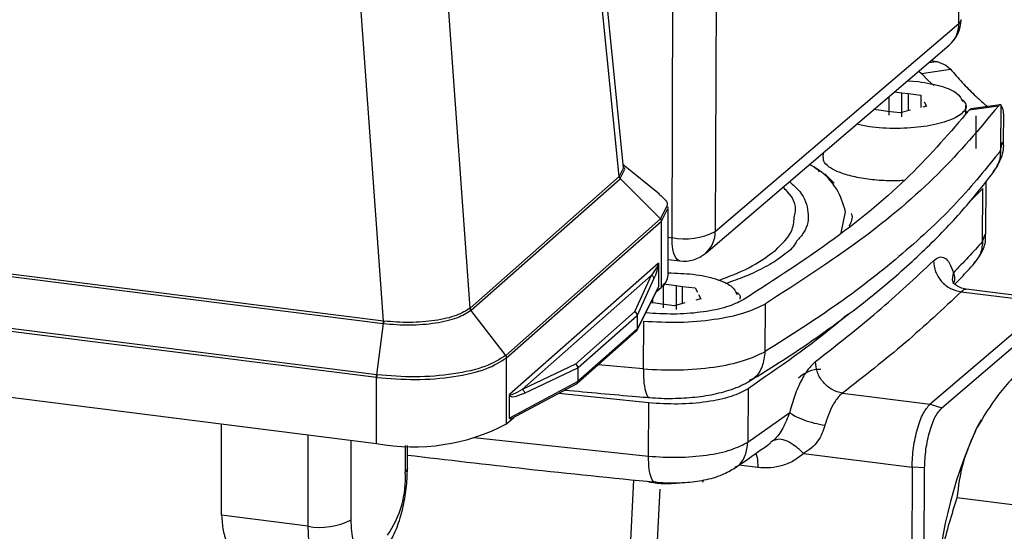
# Model space of a CAD drawing. Units: millimetres. Extents: x 4 to 416, y 4 to 293.
# Drawn here: x 347 to 353, y 130 to 133 of the extents above; entities that cross this region are included whole.
import ezdxf

# ---------------------------------------------------------------- set-up
doc = ezdxf.new("R2010")
doc.units = ezdxf.units.MM

msp = doc.modelspace()

# ---------------------------------------------------------------- linework, layer by layer
at = {"color": 7, "linetype": 'Continuous', "lineweight": 25}
for p, q in [((352.4479, 133.3206), (352.4637, 137.3413)), ((351.0143, 136.1039), (350.9984, 132.0831)), ((350.7406, 132.0463), (350.7565, 136.0671)), ((350.4513, 132.4609), (350.2478, 134.4964)), ((350.4264, 132.4096), (350.2236, 134.4379)), ((349.5391, 131.6272), (349.3896, 133.7023)), ((349.0235, 131.5502), (348.8754, 133.6046)), ((350.9984, 132.0831), (352.4479, 133.3206)), ((350.9411, 131.9546), (352.3906, 133.192)), ((352.2828, 133.1), (352.3153, 133.0949)), ((352.2254, 133.024), (352.3977, 133.0486)), ((352.2691, 133.0883), (352.3153, 133.0949)), ((352.3153, 133.0949), (352.3197, 133.094)), ((352.3197, 133.094), (352.3702, 133.0731)), ((352.3702, 133.0731), (352.3977, 133.0486)), ((352.2089, 133.0369), (352.2254, 133.024)), ((352.266, 132.9824), (352.2254, 133.024)), ((352.266, 132.9824), (352.2996, 132.9525)), ((352.1412, 132.9791), (352.2088, 132.9752)), ((352.0324, 132.7758), (352.0328, 132.8866)), ((352.0646, 132.9137), (352.1086, 132.9082)), ((352.108, 132.7663), (352.1086, 132.9082)), ((352.1086, 132.9082), (352.1464, 132.9034)), ((352.1464, 132.9034), (352.146, 132.8008)), ((352.1464, 132.9034), (352.222, 132.8939)), ((352.222, 132.8939), (352.2217, 132.8206)), ((351.9848, 132.8026), (351.9409, 132.8081)), ((352.1608, 132.8046), (352.0982, 132.7883)), ((352.2546, 132.8292), (352.2331, 132.8236)), ((352.2416, 132.8551), (352.2546, 132.8292)), ((352.4903, 132.7839), (352.4905, 132.8324)), ((352.6833, 132.8295), (352.5093, 132.8046)), ((352.5201, 132.8117), (352.5093, 132.8046)), ((352.6936, 132.8374), (352.52, 132.8126)), ((352.6978, 132.8368), (352.6968, 132.5652)), ((352.7044, 132.8274), (352.6978, 132.8368)), ((352.0226, 132.7978), (351.9848, 132.8026)), ((352.0982, 132.7883), (352.0226, 132.7978)), ((352.4904, 132.7988), (352.5009, 132.791)), ((352.5509, 132.577), (352.5517, 132.7707)), ((352.7147, 132.6139), (352.7153, 132.7848)), ((352.6968, 132.5652), (352.7074, 132.6141)), ((351.6394, 132.5507), (351.6393, 132.5236)), ((350.4516, 132.4611), (350.4268, 132.41)), ((350.6655, 132.3053), (350.4495, 132.4792)), ((350.4264, 132.4096), (349.5391, 131.6272)), ((349.5446, 131.6148), (350.4318, 132.3973)), ((350.4268, 132.41), (350.4264, 132.4096)), ((350.4318, 132.3973), (350.4322, 132.3977)), ((350.4322, 132.3977), (350.4578, 132.4493)), ((350.6727, 132.1591), (350.4322, 132.3977)), ((351.6498, 132.4252), (351.7059, 132.3712)), ((351.4065, 132.3474), (351.4043, 132.35)), ((352.5902, 132.3398), (352.5056, 132.2541)), ((352.589, 132.0228), (352.5902, 132.3398)), ((352.6087, 132.0677), (352.61, 132.3846)), ((342.9335, 132.3027), (349.0214, 131.5357)), ((349.0235, 131.5502), (342.9355, 132.3172)), ((350.7078, 132.2299), (350.6731, 132.1595)), ((350.6786, 132.1454), (350.714, 132.2163)), ((350.7174, 131.8232), (350.7174, 132.2161)), ((351.7484, 132.0755), (351.7741, 132.2003)), ((350.6727, 132.1591), (349.7508, 131.346)), ((349.7562, 131.332), (350.6782, 132.1451)), ((350.6731, 132.1595), (350.6727, 132.1591)), ((350.6782, 132.1451), (350.6786, 132.1454)), ((350.6786, 131.7525), (350.6786, 132.1454)), ((350.7174, 132.0493), (350.7406, 132.0463)), ((352.589, 132.0228), (352.6037, 132.0679)), ((342.8461, 131.9883), (348.9813, 131.2154)), ((348.9834, 131.2305), (342.8482, 132.0035)), ((350.6602, 131.8936), (349.7742, 131.1122)), ((350.6609, 131.889), (350.6609, 131.7558)), ((350.7174, 131.917), (350.7863, 131.9083)), ((349.8485, 131.1435), (350.6169, 131.8212)), ((350.6169, 131.8212), (350.5181, 131.6044)), ((350.5346, 131.5852), (350.6333, 131.8019)), ((350.6609, 131.7558), (350.5346, 131.5034)), ((350.6478, 131.7254), (350.6786, 131.7525)), ((350.689, 131.6289), (350.6895, 131.7708)), ((350.6895, 131.7708), (350.7651, 131.7613)), ((350.7651, 131.7613), (350.7646, 131.6194)), ((350.7651, 131.7613), (350.8029, 131.7565)), ((350.8025, 131.6538), (350.8029, 131.7565)), ((350.8029, 131.7565), (350.8786, 131.747)), ((350.5328, 131.4955), (350.6575, 131.7449)), ((350.8786, 131.747), (350.8916, 131.7211)), ((350.8981, 131.7082), (350.9112, 131.6823)), ((352.4624, 131.7246), (352.9838, 131.6589)), ((353.0202, 131.6727), (352.4922, 131.7393)), ((350.6414, 131.6557), (350.6146, 131.659)), ((350.6266, 131.6575), (350.6267, 131.6832)), ((350.6792, 131.6509), (350.6414, 131.6557)), ((350.7548, 131.6414), (350.6792, 131.6509)), ((350.8174, 131.6577), (350.7548, 131.6414)), ((350.9112, 131.6823), (350.8825, 131.6748)), ((351.1471, 131.6799), (351.1471, 131.6855)), ((351.2955, 131.3689), (351.2966, 131.6527)), ((352.9838, 131.6589), (352.2768, 131.0553)), ((352.3469, 131.0343), (353.0539, 131.6379)), ((342.8461, 131.5955), (348.9824, 130.8224)), ((349.5391, 131.6272), (349.5387, 131.6268)), ((349.5441, 131.6144), (349.5446, 131.6148)), ((349.7508, 131.346), (349.5441, 131.6144)), ((350.5181, 131.6044), (350.166, 131.2938)), ((350.1814, 131.2733), (350.5336, 131.5839)), ((350.5336, 131.5839), (350.5336, 131.5021)), ((350.5346, 131.5034), (350.5346, 131.5852)), ((350.6058, 131.5963), (350.5842, 131.5983)), ((348.9834, 131.2305), (349.0231, 131.5355)), ((350.5709, 131.5491), (350.5698, 131.2653)), ((350.176, 131.1789), (350.5281, 131.4895)), ((350.5336, 131.5021), (350.1814, 131.1915)), ((349.7508, 131.346), (349.7503, 131.3456)), ((349.7558, 131.3316), (349.7562, 131.332)), ((349.7558, 130.9387), (349.7558, 131.3316)), ((350.166, 131.2938), (349.8485, 131.1435)), ((350.5698, 131.2653), (350.3019, 131.29)), ((348.9845, 131.2304), (348.9834, 131.2305)), ((349.8622, 131.1218), (350.1797, 131.2722)), ((350.1797, 131.2722), (350.1797, 131.1904)), ((350.1814, 131.1915), (350.1814, 131.2733)), ((348.9813, 131.2154), (348.9824, 131.2152)), ((348.9824, 130.8224), (348.9824, 131.2152)), ((350.1797, 131.1904), (349.7735, 130.9732)), ((349.7896, 130.9717), (350.1722, 131.1762)), ((349.7735, 130.9732), (349.7735, 131.1064)), ((350.6019, 131.0629), (350.0671, 131.12)), ((351.1935, 131.1473), (351.1922, 130.8304)), ((351.7554, 131.121), (352.2768, 131.0553)), ((350.6007, 130.746), (350.6019, 131.0629)), ((352.2768, 131.0553), (352.3469, 131.0343)), ((351.1922, 130.8304), (351.4411, 131.0061)), ((348.0599, 130.3941), (348.0599, 130.9386)), ((349.7558, 130.9387), (349.7988, 130.9766)), ((352.5813, 130.9619), (352.5537, 130.912)), ((348.5732, 130.8739), (348.5732, 130.3294)), ((348.831, 130.3682), (348.831, 130.8414)), ((349.5639, 130.8567), (350.6007, 130.746)), ((351.3463, 130.8405), (351.3268, 130.8283)), ((349.1527, 130.8099), (349.1527, 130.6519)), ((349.1656, 130.6755), (349.1656, 130.8097)), ((351.5237, 130.7623), (352.1696, 130.6809)), ((351.251, 130.6783), (351.1385, 130.6925)), ((352.1696, 130.6809), (352.1626, 128.9232)), ((352.2443, 130.676), (352.1696, 130.6809)), ((352.2373, 128.9182), (352.2443, 130.676)), ((350.5105, 130.6053), (350.4703, 129.7783)), ((350.9236, 130.5922), (350.9289, 130.6025)), ((350.668, 130.5502), (350.628, 129.7734)), ((352.814, 130.4503), (352.4365, 130.4978)), ((348.5732, 130.3294), (348.0599, 130.3941))]:
    msp.add_line(p, q, dxfattribs=at)
at = {"color": 7, "linetype": 'Continuous', "lineweight": 25, "flags": 128}
for points in [[(352.4608, 133.3434), (352.4581, 133.3328), (352.4479, 133.3206)], [(350.7863, 131.9083), (350.7835, 131.9088), (350.7714, 131.9158), (350.7608, 131.9302), (350.7521, 131.9514), (350.7457, 131.9785), (350.7418, 132.0106), (350.7406, 132.0463)], [(349.1656, 130.6755), (349.1629, 130.6646), (349.1527, 130.6519)], [(348.937, 130.1789), (348.9163, 130.1661), (348.8964, 130.1646), (348.8781, 130.1746), (348.862, 130.1956), (348.8488, 130.2268), (348.839, 130.2671), (348.833, 130.3148), (348.831, 130.3682)], [(348.5732, 130.3294), (348.5766, 130.2404), (348.5866, 130.1609), (348.603, 130.0938), (348.6249, 130.0417), (348.6517, 130.0067), (348.6823, 129.9901), (348.6876, 129.9892)]]:
    msp.add_lwpolyline(points, dxfattribs=at)
at = {"color": 7, "linetype": 'Continuous', "lineweight": 25}
for centre, radius, start, end in [((352.2608, 133.3442), 0.2, 310.48797, 359.77358), ((352.2804, 133.3181), 0.1674, 311.15791, 0.84484), ((350.8156, 132.4422), 0.4029, 259.26695, 296.97856), ((350.8309, 132.0807), 0.1674, 311.15791, 0.84484), ((350.8113, 132.1067), 0.2, 262.81924, 310.48797), ((350.6255, 131.8276), 0.092, 305.27952, 357.27258), ((350.5117, 131.5834), 0.022, 1.19569, 72.79941), ((350.5142, 131.5844), 0.0205, 2.28238, 78.82704), ((350.5309, 131.5872), 0.00427, 310.10603, 331.9694), ((350.5169, 131.5018), 0.0167, 312.15804, 0.97766), ((350.5149, 131.5045), 0.02, 311.40962, 333.42127), ((350.5171, 131.5033), 0.0175, 333.4671, 0.13978), ((350.5309, 131.5054), 0.00427, 310.10603, 331.9694), ((350.1564, 131.2726), 0.0233, 358.88133, 65.76706), ((350.1595, 131.2729), 0.022, 1.19569, 72.79941), ((350.1755, 131.2803), 0.00915, 297.40262, 310.53835), ((351.6193, 131.0858), 0.1762, 87.99071, 135.09568), ((350.1641, 131.1896), 0.0156, 301.01716, 2.73469), ((350.1627, 131.1939), 0.02, 298.13134, 311.40962), ((350.1648, 131.1912), 0.0167, 312.15804, 0.97766), ((350.1755, 131.1985), 0.00915, 297.40262, 310.53835), ((349.2033, 131.9828), 1.1813, 259.22613, 297.8883), ((354.9923, 129.7929), 2.6831, 155.35031, 177.97547), ((348.5632, 130.6149), 0.5907, 324.93094, 3.59311), ((348.6468, 130.7162), 0.3938, 259.22613, 297.8883)]:
    msp.add_arc(centre, radius, start, end, dxfattribs=at)
for centre, major_axis, ratio, start_param, end_param in [((350.6275, 131.8273), (0.0306, 0.0771), 0.185038, 4.450675, 5.708406), ((349.0499, 131.6649), (0.1925, -0.0087), 0.681432, 4.595157, 4.604011), ((349.0502, 131.6781), (0.1832, -0.0096), 0.708159, 4.603036, 4.611889), ((349.8811, 131.1691), (0.1073, 0.0632), 0.264135, 3.125913, 4.383609), ((349.8098, 131.0052), (0.0349, 0.0359), 0.272616, 2.868487, 3.850171)]:
    msp.add_ellipse(centre, major_axis=major_axis, ratio=ratio, start_param=start_param, end_param=end_param, dxfattribs=at)
for points, knots in [([(352.3977, 133.0486), (352.4211, 133.0216), (352.4686, 132.9668), (352.5399, 132.8959), (352.5925, 132.8474), (352.6143, 132.8301), (352.6187, 132.8267)], [0, 0, 0, 0, 0.302072, 0.613329, 0.922754, 1, 1, 1, 1]), ([(352.4681, 132.868), (352.4776, 132.8577), (352.503, 132.83), (352.4717, 132.7825), (352.3839, 132.7363), (352.2445, 132.7045), (352.0803, 132.6934), (351.9339, 132.6994), (351.8639, 132.7157), (351.8394, 132.7214)], [0, 0, 0, 0, 0.0967886, 0.2598353, 0.4228821, 0.5859288, 0.7489755, 0.9120222, 1, 1, 1, 1]), ([(352.6978, 132.8368), (352.6955, 132.8373), (352.6909, 132.8382), (352.6858, 132.8324), (352.6833, 132.8295)], [0, 0, 0, 0, 0.493514, 1, 1, 1, 1]), ([(352.7136, 132.7848), (352.7141, 132.7868), (352.7158, 132.7942), (352.7092, 132.8134), (352.7044, 132.8274)], [0, 0, 0, 0, 0.268689, 1, 1, 1, 1]), ([(352.6545, 132.436), (352.6697, 132.4612), (352.7001, 132.5114), (352.7184, 132.5776), (352.7135, 132.6115), (352.7129, 132.6155)], [0, 0, 0, 0, 0.471075, 0.937913, 1, 1, 1, 1]), ([(352.1183, 132.3859), (352.0889, 132.3851), (352.0219, 132.3831), (351.918, 132.3915), (351.8168, 132.4088), (351.7326, 132.4343), (351.6732, 132.4659), (351.6414, 132.4967), (351.6425, 132.5163), (351.6429, 132.5236)], [0, 0, 0, 0, 0.122475, 0.2793, 0.436125, 0.59295, 0.749775, 0.9066, 1, 1, 1, 1]), ([(352.6968, 132.5652), (352.6942, 132.5337), (352.6904, 132.486), (352.6607, 132.4508), (352.6506, 132.4388)], [0, 0, 0, 0, 0.65992, 1, 1, 1, 1]), ([(350.4578, 132.4493), (350.4579, 132.4494), (350.4611, 132.4558), (350.4558, 132.4624), (350.4505, 132.4688)], [0, 0, 0, 0, 0.009477, 1, 1, 1, 1]), ([(351.6193, 132.4388), (351.6163, 132.4417), (351.5998, 132.4578), (351.5774, 132.4711), (351.559, 132.4821)], [0, 0, 0, 0, 0.179732, 1, 1, 1, 1]), ([(351.7741, 132.2003), (351.7602, 132.2457), (351.7324, 132.3367), (351.65, 132.4301), (351.5736, 132.4728), (351.5684, 132.4757)], [0, 0, 0, 0, 0.4823, 0.964599, 1, 1, 1, 1]), ([(351.2045, 131.194), (351.263, 131.2302), (351.4339, 131.3358), (351.6959, 131.5156), (351.9805, 131.735), (352.235, 131.9606), (352.4639, 132.1935), (352.5904, 132.3545), (352.6545, 132.436)], [0, 0, 0, 0, 0.093982, 0.274211, 0.454593, 0.635017, 0.815195, 1, 1, 1, 1]), ([(351.468, 132.1668), (351.471, 132.1787), (351.4842, 132.2298), (351.4602, 132.2916), (351.41, 132.3378), (351.4003, 132.3467)], [0, 0, 0, 0, 0.196506, 0.845209, 1, 1, 1, 1]), ([(351.4392, 132.3798), (351.4615, 132.3603), (351.5279, 132.3021), (351.5568, 132.1989), (351.5494, 132.0992), (351.4986, 132.0439), (351.4838, 132.0278)], [0, 0, 0, 0, 0.173204, 0.516382, 0.859559, 1, 1, 1, 1]), ([(350.6624, 132.3051), (350.6913, 132.282), (350.7224, 132.2571), (350.7088, 132.2317), (350.7078, 132.2299)], [0, 0, 0, 0, 0.926728, 1, 1, 1, 1]), ([(350.714, 132.2163), (350.7155, 132.2183), (350.7195, 132.2241), (350.7134, 132.2297), (350.7095, 132.2333)], [0, 0, 0, 0, 0.355965, 1, 1, 1, 1]), ([(351.3561, 131.9709), (351.3946, 132.0084), (351.4601, 132.0721), (351.4657, 132.1392), (351.468, 132.1668)], [0, 0, 0, 0, 0.589248, 1, 1, 1, 1]), ([(351.8077, 132.1905), (351.8082, 132.1893), (351.8188, 132.1638), (351.8062, 132.1383), (351.7941, 132.1139)], [0, 0, 0, 0, 0.047125, 1, 1, 1, 1]), ([(350.6731, 132.1595), (350.6739, 132.1584), (350.6756, 132.1564), (350.6773, 132.1528), (350.6784, 132.1492), (350.6785, 132.1467), (350.6786, 132.1454)], [0, 0, 0, 0, 0.249952, 0.5, 0.750048, 1, 1, 1, 1]), ([(352.5403, 131.8936), (352.5565, 131.9154), (352.5888, 131.9591), (352.6107, 132.0236), (352.6064, 132.0599), (352.6054, 132.0681)], [0, 0, 0, 0, 0.436522, 0.871817, 1, 1, 1, 1]), ([(351.4838, 132.0278), (351.4705, 132.0037), (351.4554, 131.9766), (351.4172, 131.9524), (351.4129, 131.9497)], [0, 0, 0, 0, 0.887866, 1, 1, 1, 1]), ([(352.589, 132.0228), (352.5863, 131.9947), (352.5817, 131.946), (352.5507, 131.9106), (352.5376, 131.8956)], [0, 0, 0, 0, 0.5765787, 1, 1, 1, 1]), ([(351.0184, 131.7921), (351.0805, 131.8158), (351.2213, 131.8696), (351.3078, 131.9346), (351.3561, 131.9709)], [0, 0, 0, 0, 0.441536, 1, 1, 1, 1]), ([(351.4183, 131.9543), (351.4091, 131.9461), (351.3799, 131.92), (351.2983, 131.8716), (351.1891, 131.8182), (351.0996, 131.7868), (351.0603, 131.7729)], [0, 0, 0, 0, 0.140814, 0.446801, 0.757312, 1, 1, 1, 1]), ([(352.2971, 131.9087), (352.3089, 131.9176), (352.3324, 131.9356), (352.3651, 131.9288), (352.3939, 131.8987), (352.4081, 131.858), (352.4152, 131.8377)], [0, 0, 0, 0, 0.249016, 0.498961, 0.749585, 1, 1, 1, 1]), ([(350.6602, 131.8936), (350.6602, 131.8934), (350.6602, 131.8932), (350.6602, 131.8925), (350.6599, 131.8911), (350.6589, 131.8875), (350.6549, 131.8781), (350.6407, 131.8533), (350.6272, 131.8352), (350.6169, 131.8212)], [0, 0, 0, 0, 0.0025536, 0.0052291, 0.0113212, 0.0281533, 0.0854661, 0.2948348, 1, 1, 1, 1]), ([(350.6609, 131.889), (350.6609, 131.8901), (350.6608, 131.8919), (350.6604, 131.8931), (350.6602, 131.8936)], [0, 0, 0, 0, 0.562872, 1, 1, 1, 1]), ([(352.4238, 131.7688), (352.4501, 131.7962), (352.4899, 131.8376), (352.5275, 131.8794), (352.5403, 131.8936)], [0, 0, 0, 0, 0.66073, 1, 1, 1, 1]), ([(350.7174, 131.8368), (350.7679, 131.8353), (350.8716, 131.832), (351.0059, 131.8029), (351.1037, 131.7602), (351.1192, 131.7259), (351.127, 131.7088)], [0, 0, 0, 0, 0.240414, 0.493609, 0.746805, 1, 1, 1, 1]), ([(352.4152, 131.8377), (352.4107, 131.8192), (352.4051, 131.7965), (352.4143, 131.7769), (352.416, 131.7732)], [0, 0, 0, 0, 0.811619, 1, 1, 1, 1]), ([(352.4156, 131.7711), (352.418, 131.776), (352.4258, 131.7919), (352.4256, 131.8164), (352.4188, 131.8304), (352.4152, 131.8377)], [0, 0, 0, 0, 0.173181, 0.570419, 1, 1, 1, 1]), ([(352.4918, 131.7392), (352.4789, 131.7422), (352.4523, 131.7485), (352.4261, 131.7659), (352.4134, 131.7782), (352.4138, 131.776), (352.4139, 131.7753)], [0, 0, 0, 0, 0.260612, 0.538727, 0.845573, 1, 1, 1, 1]), ([(351.1247, 131.7211), (351.1377, 131.7108), (351.1525, 131.699), (351.1455, 131.6871), (351.1446, 131.6856)], [0, 0, 0, 0, 0.878277, 1, 1, 1, 1]), ([(352.4918, 131.736), (352.4879, 131.7372), (352.4787, 131.7401), (352.4683, 131.7302), (352.4624, 131.7246)], [0, 0, 0, 0, 0.432291, 1, 1, 1, 1]), ([(349.0231, 131.5355), (349.0747, 131.5312), (349.1523, 131.5248), (349.2581, 131.5298), (349.358, 131.5413), (349.4703, 131.5674), (349.5195, 131.5988), (349.5441, 131.6144)], [0, 0, 0, 0, 0.249711, 0.375515, 0.501017, 0.751091, 1, 1, 1, 1]), ([(349.5387, 131.6268), (349.5143, 131.6115), (349.4654, 131.5808), (349.3337, 131.5505), (349.178, 131.5374), (349.0761, 131.5458), (349.0251, 131.55)], [0, 0, 0, 0, 0.249315, 0.499645, 0.749928, 1, 1, 1, 1]), ([(351.7875, 131.5908), (351.7665, 131.5726), (351.5914, 131.4217), (351.3797, 131.2758), (351.1935, 131.1473)], [0, 0, 0, 0, 0.1202084, 1, 1, 1, 1]), ([(349.0251, 131.55), (349.0251, 131.5488), (349.025, 131.5463), (349.0246, 131.5426), (349.024, 131.5389), (349.0234, 131.5366), (349.0231, 131.5355)], [0, 0, 0, 0, 0.24996, 0.5, 0.75004, 1, 1, 1, 1]), ([(349.7503, 131.3456), (349.7143, 131.3225), (349.6421, 131.2762), (349.4442, 131.2312), (349.2121, 131.2117), (349.0603, 131.2242), (348.9845, 131.2304)], [0, 0, 0, 0, 0.250065, 0.500518, 0.750514, 1, 1, 1, 1]), ([(349.7558, 131.3316), (349.7558, 131.3329), (349.7556, 131.3353), (349.7545, 131.339), (349.7528, 131.3425), (349.7511, 131.3446), (349.7503, 131.3456)], [0, 0, 0, 0, 0.249952, 0.5, 0.750048, 1, 1, 1, 1]), ([(351.2022, 131.1979), (351.2118, 131.2025), (351.2463, 131.2186), (351.2845, 131.279), (351.2919, 131.3389), (351.2955, 131.3689)], [0, 0, 0, 0, 0.162831, 0.581416, 1, 1, 1, 1]), ([(351.5949, 131.3092), (351.5803, 131.2957), (351.5509, 131.2685), (351.5087, 131.1977), (351.4704, 131.1101), (351.4509, 131.0407), (351.4411, 131.0061)], [0, 0, 0, 0, 0.248982, 0.498862, 0.749652, 1, 1, 1, 1]), ([(348.9845, 131.2304), (348.9842, 131.2292), (348.9836, 131.2268), (348.983, 131.2229), (348.9825, 131.219), (348.9825, 131.2165), (348.9824, 131.2152)], [0, 0, 0, 0, 0.249952, 0.5, 0.750048, 1, 1, 1, 1]), ([(350.5698, 131.2653), (350.5705, 131.2353), (350.572, 131.1754), (350.5853, 131.1177), (350.5984, 131.091), (350.6069, 131.0963), (350.6079, 131.097)], [0, 0, 0, 0, 0.318783, 0.637565, 0.956348, 1, 1, 1, 1]), ([(350.6078, 131.0947), (350.631, 131.0932), (350.6982, 131.0887), (350.8126, 131.0906), (350.9448, 131.1045), (351.0686, 131.1321), (351.1524, 131.1638), (351.1958, 131.1889), (351.2045, 131.194)], [0, 0, 0, 0, 0.1065, 0.308519, 0.512665, 0.724489, 0.944835, 1, 1, 1, 1]), ([(349.7742, 131.1122), (349.774, 131.1112), (349.7736, 131.1092), (349.7735, 131.1073), (349.7735, 131.1064)], [0, 0, 0, 0, 0.531168, 1, 1, 1, 1]), ([(349.8485, 131.1435), (349.8307, 131.1327), (349.8076, 131.1186), (349.7832, 131.1094), (349.7763, 131.1092), (349.7747, 131.1104), (349.7743, 131.1113), (349.7742, 131.1118), (349.7742, 131.112), (349.7742, 131.1122)], [0, 0, 0, 0, 0.705276, 0.91695, 0.972652, 0.989016, 0.994933, 0.997528, 1, 1, 1, 1]), ([(350.1036, 131.1396), (350.2454, 131.1263), (350.4129, 131.1106), (350.5819, 131.0968), (350.6078, 131.0947)], [0, 0, 0, 0, 0.846661, 1, 1, 1, 1]), ([(351.7554, 131.121), (351.7487, 131.1155), (351.729, 131.0994), (351.6996, 131.0561), (351.6708, 130.9947), (351.6576, 130.9508), (351.6512, 130.9298)], [0, 0, 0, 0, 0.168645, 0.499319, 0.760893, 1, 1, 1, 1]), ([(351.4411, 131.0061), (351.435, 130.9904), (351.4231, 130.9601), (351.4012, 130.9142), (351.3762, 130.8723), (351.3565, 130.8514), (351.3463, 130.8405)], [0, 0, 0, 0, 0.278228, 0.535483, 0.758995, 1, 1, 1, 1]), ([(351.4411, 131.0061), (351.4507, 130.9989), (351.4699, 130.9845), (351.5234, 130.9619), (351.5871, 130.942), (351.6299, 130.9339), (351.6512, 130.9298)], [0, 0, 0, 0, 0.250426, 0.500135, 0.750062, 1, 1, 1, 1]), ([(351.6512, 130.9298), (351.6459, 130.913), (351.6354, 130.8797), (351.6077, 130.8326), (351.5707, 130.7915), (351.5399, 130.7724), (351.5237, 130.7623)], [0, 0, 0, 0, 0.235101, 0.465791, 0.718348, 1, 1, 1, 1]), ([(352.5537, 130.912), (352.523, 130.8431), (352.4616, 130.7055), (352.4449, 130.567), (352.4365, 130.4978)], [0, 0, 0, 0, 0.500367, 1, 1, 1, 1]), ([(351.1139, 130.6794), (351.1201, 130.6824), (351.1489, 130.6965), (351.182, 130.7496), (351.1888, 130.8035), (351.1922, 130.8304)], [0, 0, 0, 0, 0.120309, 0.560154, 1, 1, 1, 1]), ([(351.1157, 130.6765), (351.1828, 130.7228), (351.2546, 130.7724), (351.3238, 130.8225), (351.3284, 130.8259)], [0, 0, 0, 0, 0.933299, 1, 1, 1, 1]), ([(351.3463, 130.8405), (351.3565, 130.8445), (351.377, 130.8526), (351.4238, 130.8396), (351.4758, 130.8093), (351.5077, 130.778), (351.5237, 130.7623)], [0, 0, 0, 0, 0.249937, 0.499864, 0.749572, 1, 1, 1, 1]), ([(351.2388, 130.7627), (351.2417, 130.755), (351.2496, 130.7342), (351.2505, 130.6999), (351.251, 130.6783)], [0, 0, 0, 0, 0.372421, 1, 1, 1, 1]), ([(351.5237, 130.7623), (351.5051, 130.7472), (351.4678, 130.7168), (351.4, 130.6889), (351.3272, 130.6735), (351.2764, 130.6767), (351.251, 130.6783)], [0, 0, 0, 0, 0.249243, 0.499647, 0.750222, 1, 1, 1, 1]), ([(349.1656, 130.7528), (349.4015, 130.7249), (349.8893, 130.6671), (350.3853, 130.6175), (350.6415, 130.5918)], [0, 0, 0, 0, 0.4834409, 1, 1, 1, 1]), ([(350.6416, 130.5937), (350.6406, 130.5932), (350.6316, 130.5886), (350.6176, 130.6129), (350.6031, 130.665), (350.6015, 130.719), (350.6007, 130.746)], [0, 0, 0, 0, 0.040629, 0.360419, 0.68021, 1, 1, 1, 1]), ([(348.9918, 130.1491), (349.0077, 130.1652), (349.0438, 130.2018), (349.0864, 130.2766), (349.1244, 130.3749), (349.1515, 130.4922), (349.164, 130.5951), (349.1652, 130.6544), (349.1656, 130.6755)], [0, 0, 0, 0, 0.1302948, 0.2960394, 0.5015196, 0.7017994, 0.894194, 1, 1, 1, 1]), ([(350.6415, 130.5918), (350.6616, 130.5902), (350.7199, 130.5856), (350.8201, 130.5876), (350.936, 130.6031), (351.0347, 130.6295), (351.0911, 130.6622), (351.1157, 130.6765)], [0, 0, 0, 0, 0.11709, 0.339304, 0.565911, 0.810563, 1, 1, 1, 1]), ([(350.5978, 130.5957), (350.6082, 130.5933), (350.6454, 130.5849), (350.7231, 130.5814), (350.7813, 130.5869), (350.8083, 130.5895)], [0, 0, 0, 0, 0.170989, 0.614955, 1, 1, 1, 1]), ([(352.4365, 130.4978), (352.4051, 130.3992), (352.3422, 130.2019), (352.3213, 129.9924), (352.3109, 129.8877)], [0, 0, 0, 0, 0.499971, 1, 1, 1, 1]), ([(348.0599, 130.3941), (348.0618, 130.364), (348.0658, 130.3014), (348.1054, 130.1905), (348.1887, 130.0871), (348.2746, 130.0367), (348.3155, 130.0371), (348.3188, 130.0371)], [0, 0, 0, 0, 0.155483, 0.322732, 0.647442, 0.971553, 1, 1, 1, 1])]:
    msp.add_open_spline(points, degree=3, knots=knots, dxfattribs=at)
for points in [[(352.2088, 132.9752), (352.256, 132.9671), (352.3504, 132.951), (352.4469, 132.9069), (352.4626, 132.8727), (352.4704, 132.8557)], [(352.5093, 132.8046), (352.3976, 132.6747), (352.1743, 132.4148), (351.724, 132.037), (351.3507, 131.7963), (351.1641, 131.6759)], [(352.6833, 132.8295), (352.5699, 132.6939), (352.343, 132.4228), (351.8787, 132.0287), (351.4907, 131.7781), (351.2966, 131.6527)], [(352.6968, 132.5652), (352.6138, 132.4616), (352.4478, 132.2544), (352.1216, 131.9512), (351.7451, 131.6544), (351.4454, 131.4641), (351.2955, 131.3689)], [(350.4318, 132.3973), (350.4304, 132.3992), (350.4276, 132.4029), (350.4268, 132.4074), (350.4264, 132.4096)], [(350.4268, 132.41), (350.4272, 132.4078), (350.428, 132.4033), (350.4308, 132.3996), (350.4322, 132.3977)], [(350.6782, 132.1451), (350.6781, 132.1463), (350.678, 132.1488), (350.6769, 132.1525), (350.6752, 132.156), (350.6735, 132.1581), (350.6727, 132.1591)], [(352.589, 132.0228), (352.5609, 131.9919), (352.5047, 131.93), (352.445, 131.8685), (352.4152, 131.8377)], [(351.5949, 131.3092), (351.7212, 131.408), (351.9737, 131.6055), (352.1893, 131.8076), (352.2971, 131.9087)], [(352.2971, 131.9087), (352.2995, 131.8867), (352.3043, 131.8427), (352.3425, 131.7837), (352.3972, 131.7393), (352.4407, 131.7295), (352.4624, 131.7246)], [(350.6333, 131.8019), (350.6331, 131.8041), (350.6326, 131.8085), (350.6289, 131.8144), (350.6236, 131.819), (350.6191, 131.8205), (350.6169, 131.8212)], [(352.4624, 131.7246), (352.3539, 131.6228), (352.1368, 131.4193), (351.8825, 131.2204), (351.7554, 131.121)], [(350.5709, 131.5491), (350.642, 131.5456), (350.7842, 131.5387), (350.9941, 131.5574), (351.1781, 131.5949), (351.2571, 131.6334), (351.2966, 131.6527)], [(351.1641, 131.6759), (351.1337, 131.6611), (351.0729, 131.6314), (350.9314, 131.6026), (350.7699, 131.5882), (350.6605, 131.5936), (350.6058, 131.5963)], [(349.5441, 131.6144), (349.5427, 131.6163), (349.5399, 131.6201), (349.5391, 131.6245), (349.5387, 131.6268)], [(349.5391, 131.6272), (349.5395, 131.6249), (349.5403, 131.6205), (349.5431, 131.6167), (349.5446, 131.6148)], [(349.0214, 131.5357), (349.0217, 131.5368), (349.0223, 131.5391), (349.023, 131.5428), (349.0234, 131.5466), (349.0235, 131.549), (349.0235, 131.5502)], [(349.7508, 131.346), (349.7516, 131.345), (349.7532, 131.3429), (349.7549, 131.3394), (349.756, 131.3357), (349.7562, 131.3332), (349.7562, 131.332)], [(350.5698, 131.2653), (350.6409, 131.2618), (350.7831, 131.2548), (350.993, 131.2736), (351.1769, 131.311), (351.256, 131.3496), (351.2955, 131.3689)], [(348.9824, 131.2152), (349.0592, 131.2088), (349.2126, 131.1959), (349.4472, 131.2158), (349.6471, 131.2613), (349.7196, 131.3082), (349.7558, 131.3316)], [(351.7554, 131.121), (351.7343, 131.1264), (351.6921, 131.1373), (351.639, 131.1831), (351.6019, 131.2431), (351.5973, 131.2872), (351.5949, 131.3092)], [(352.8547, 131.3029), (352.7946, 131.2402), (352.6742, 131.1148), (352.5939, 130.9796), (352.5537, 130.912)], [(348.9813, 131.2154), (348.9814, 131.2166), (348.9814, 131.2191), (348.9818, 131.2231), (348.9825, 131.227), (348.9831, 131.2293), (348.9834, 131.2305)], [(349.8485, 131.1435), (349.8504, 131.1425), (349.8542, 131.1405), (349.8587, 131.1351), (349.8617, 131.1286), (349.862, 131.1241), (349.8622, 131.1218)], [(351.1935, 131.1473), (351.1629, 131.131), (351.1017, 131.0984), (350.9508, 131.0668), (350.7767, 131.052), (350.6602, 131.0593), (350.6019, 131.0629)], [(352.1696, 130.6809), (352.1713, 130.7195), (352.1748, 130.7966), (352.1997, 130.9113), (352.235, 131.0069), (352.2628, 131.0391), (352.2768, 131.0553)], [(352.2443, 130.676), (352.2459, 130.7129), (352.2493, 130.7866), (352.2731, 130.8965), (352.3069, 130.9879), (352.3335, 131.0188), (352.3469, 131.0343)], [(350.6007, 130.746), (350.659, 130.7423), (350.7755, 130.7351), (350.9495, 130.7499), (351.1004, 130.7814), (351.1616, 130.8141), (351.1922, 130.8304)]]:
    msp.add_open_spline(points, degree=3, dxfattribs=at)

doc.saveas('drawing.dxf')
